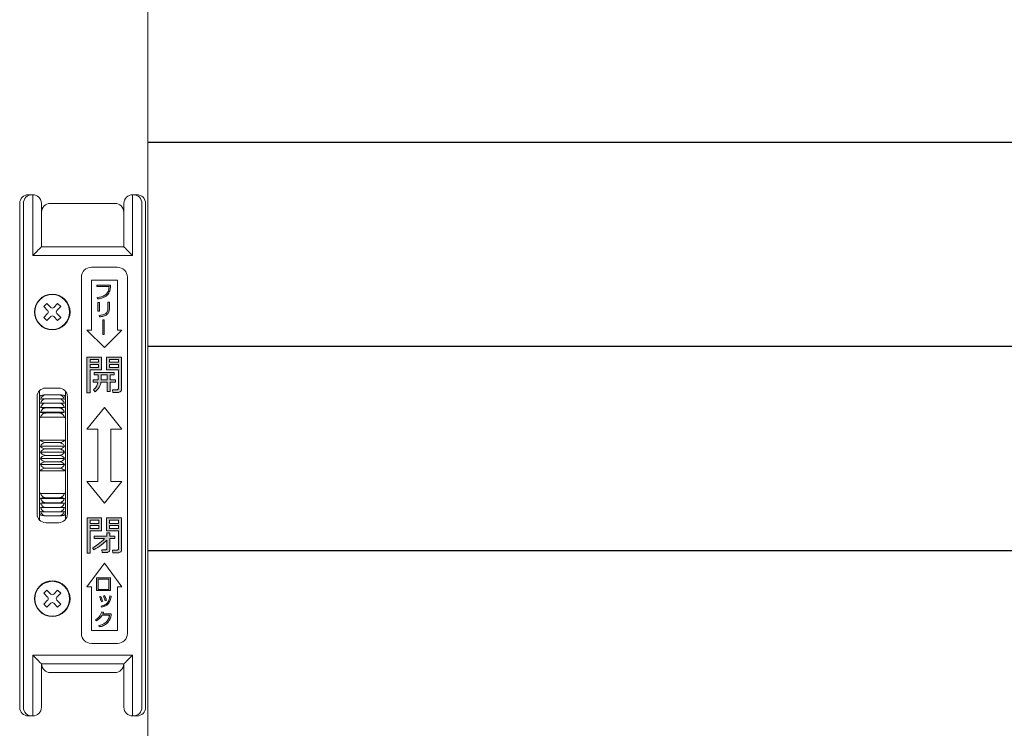
# Model space of a CAD drawing. Units: millimetres. Extents: x 0 to 1740, y 0 to 594.
# Drawn here: x 1459 to 1482, y 501 to 517 of the extents above; entities that cross this region are included whole.
import ezdxf

# ---------------------------------------------------------------- set-up
doc = ezdxf.new("R2010")
doc.units = ezdxf.units.MM
doc.header["$MEASUREMENT"] = 0
for name, color, linetype, lineweight in [('buhin', 152, 'Continuous', 13), ('louver', 122, 'Continuous', 25), ('sunpou', 201, 'Continuous', 13)]:
    doc.layers.add(name, color=color, linetype=linetype, lineweight=lineweight)

# ---------------------------------------------------------------- blocks, each defined once
blk = doc.blocks.new('A$C2CD32C98')
at = {"layer": 'buhin'}
h = blk.add_hatch(color=256, dxfattribs=at)
edge = h.paths.add_edge_path()
edge.add_spline(control_points=[(-1.105, 3.6), (-1.06, 3.608), (-0.97, 3.622), (-0.859, 3.699), (-0.814, 3.812), (-0.809, 3.883), (-0.806, 3.919)], knot_values=[0, 0, 0, 0, 0.280663, 0.559449, 0.779202, 1, 1, 1, 1], degree=3, periodic=0)
edge.add_line((-0.806, 3.919), (-1.121, 3.919))
edge.add_line((-1.121, 3.919), (-1.121, 3.889))
edge.add_line((-1.121, 3.889), (-0.84, 3.889))
edge.add_spline(control_points=[(-0.84, 3.889), (-0.845, 3.85), (-0.853, 3.771), (-0.952, 3.66), (-1.052, 3.642), (-1.114, 3.631)], knot_values=[0, 0, 0, 0, 0.281447, 0.559678, 1, 1, 1, 1], degree=3, periodic=0)
edge.add_line((-1.114, 3.631), (-1.105, 3.6))
h.paths.add_polyline_path([(-1.064, 3.521), (-1.098, 3.521), (-1.098, 3.319), (-1.064, 3.319)])
edge = h.paths.add_edge_path()
edge.add_spline(control_points=[(-1.06, 3.19), (-1.03, 3.193), (-0.97, 3.2), (-0.891, 3.234), (-0.84, 3.297), (-0.835, 3.344), (-0.833, 3.368)], knot_values=[0, 0, 0, 0, 0.281272, 0.56123, 0.780197, 1, 1, 1, 1], degree=3, periodic=0)
edge.add_line((-0.833, 3.368), (-0.833, 3.528))
edge.add_line((-0.833, 3.528), (-0.867, 3.528))
edge.add_line((-0.867, 3.528), (-0.867, 3.377))
edge.add_spline(control_points=[(-0.867, 3.377), (-0.869, 3.353), (-0.873, 3.316), (-0.901, 3.277), (-0.959, 3.233), (-1.019, 3.226), (-1.068, 3.221)], knot_values=[0, 0, 0, 0, 0.249504, 0.374954, 0.500499, 1, 1, 1, 1], degree=3, periodic=0)
edge.add_line((-1.068, 3.221), (-1.06, 3.19))
h.paths.add_polyline_path([(-0.953, 3.122), (-0.987, 3.122), (-0.987, 2.78), (-0.953, 2.78)])
h = blk.add_hatch(color=256, dxfattribs=at)
h.paths.add_polyline_path([(-1.014, 2.262), (-1.35, 2.262), (-1.35, 1.438), (-1.278, 1.438), (-1.278, 1.97), (-1.014, 1.97)])
h.paths.add_polyline_path([(-1.278, 2.147), (-1.278, 2.209), (-1.083, 2.209), (-1.083, 2.147)], flags=16)
h.paths.add_polyline_path([(-1.083, 2.094), (-1.083, 2.023), (-1.278, 2.023), (-1.278, 2.094)], flags=16)
edge = h.paths.add_edge_path()
edge.add_line((-0.555, 2.262), (-0.897, 2.262))
edge.add_line((-0.897, 2.262), (-0.897, 1.97))
edge.add_line((-0.897, 1.97), (-0.628, 1.97))
edge.add_line((-0.628, 1.97), (-0.628, 1.54))
edge.add_spline(control_points=[(-0.628, 1.54), (-0.628, 1.536), (-0.629, 1.529), (-0.634, 1.519), (-0.648, 1.51), (-0.66, 1.509), (-0.669, 1.509)], knot_values=[0, 0, 0, 0, 0.187486, 0.374002, 0.560635, 1, 1, 1, 1], degree=3, periodic=0)
edge.add_line((-0.669, 1.509), (-0.76, 1.509))
edge.add_line((-0.76, 1.509), (-0.752, 1.447))
edge.add_line((-0.752, 1.447), (-0.64, 1.447))
edge.add_spline(control_points=[(-0.64, 1.447), (-0.628, 1.448), (-0.605, 1.449), (-0.576, 1.466), (-0.558, 1.49), (-0.556, 1.508), (-0.555, 1.517)], knot_values=[0, 0, 0, 0, 0.280557, 0.560089, 0.779997, 1, 1, 1, 1], degree=3, periodic=0)
edge.add_line((-0.555, 1.517), (-0.555, 2.262))
h.paths.add_polyline_path([(-0.828, 2.147), (-0.828, 2.209), (-0.628, 2.209), (-0.628, 2.147)], flags=16)
h.paths.add_polyline_path([(-0.828, 2.094), (-0.628, 2.094), (-0.628, 2.023), (-0.828, 2.023)], flags=16)
edge = h.paths.add_edge_path()
edge.add_line((-0.722, 1.908), (-1.184, 1.908))
edge.add_line((-1.184, 1.908), (-1.184, 1.854))
edge.add_line((-1.184, 1.854), (-1.095, 1.854))
edge.add_line((-1.095, 1.854), (-1.095, 1.739))
edge.add_line((-1.095, 1.739), (-1.211, 1.739))
edge.add_line((-1.211, 1.739), (-1.211, 1.686))
edge.add_line((-1.211, 1.686), (-1.1, 1.686))
edge.add_spline(control_points=[(-1.1, 1.686), (-1.108, 1.646), (-1.123, 1.575), (-1.177, 1.528), (-1.201, 1.507)], knot_values=[0, 0, 0, 0, 0.559739, 1, 1, 1, 1], degree=3, periodic=0)
edge.add_line((-1.201, 1.507), (-1.163, 1.465))
edge.add_spline(control_points=[(-1.163, 1.465), (-1.125, 1.498), (-1.055, 1.557), (-1.037, 1.647), (-1.029, 1.686)], knot_values=[0, 0, 0, 0, 0.558465, 1, 1, 1, 1], degree=3, periodic=0)
edge.add_line((-1.029, 1.686), (-0.886, 1.686))
edge.add_line((-0.886, 1.686), (-0.886, 1.473))
edge.add_line((-0.886, 1.473), (-0.817, 1.473))
edge.add_line((-0.817, 1.473), (-0.817, 1.686))
edge.add_line((-0.817, 1.686), (-0.697, 1.686))
edge.add_line((-0.697, 1.686), (-0.697, 1.739))
edge.add_line((-0.697, 1.739), (-0.817, 1.739))
edge.add_line((-0.817, 1.739), (-0.817, 1.854))
edge.add_line((-0.817, 1.854), (-0.722, 1.854))
edge.add_line((-0.722, 1.854), (-0.722, 1.908))
edge = h.paths.add_edge_path(flags=17)
edge.add_line((-0.886, 1.854), (-1.025, 1.854))
edge.add_line((-1.025, 1.854), (-1.025, 1.77))
edge.add_spline(control_points=[(-1.025, 1.77), (-1.025, 1.765), (-1.025, 1.755), (-1.026, 1.745), (-1.026, 1.739)], knot_values=[0, 0, 0, 0, 0.440028, 1, 1, 1, 1], degree=3, periodic=0)
edge.add_line((-1.026, 1.739), (-0.886, 1.739))
edge.add_line((-0.886, 1.739), (-0.886, 1.854))
h = blk.add_hatch(color=256, dxfattribs=at)
h.paths.add_polyline_path([(-1.013, -1.438), (-1.348, -1.438), (-1.348, -2.253), (-1.278, -2.253), (-1.278, -1.739), (-1.013, -1.739)])
h.paths.add_polyline_path([(-1.08, -1.615), (-1.08, -1.686), (-1.278, -1.686), (-1.278, -1.615)], flags=16)
h.paths.add_polyline_path([(-1.278, -1.571), (-1.278, -1.491), (-1.08, -1.491), (-1.08, -1.571)], flags=16)
edge = h.paths.add_edge_path()
edge.add_line((-0.555, -1.438), (-0.899, -1.438))
edge.add_line((-0.899, -1.438), (-0.899, -1.739))
edge.add_line((-0.899, -1.739), (-0.625, -1.739))
edge.add_line((-0.625, -1.739), (-0.625, -2.151))
edge.add_spline(control_points=[(-0.625, -2.151), (-0.626, -2.156), (-0.627, -2.166), (-0.639, -2.176), (-0.65, -2.181), (-0.658, -2.182), (-0.662, -2.182)], knot_values=[0, 0, 0, 0, 0.278348, 0.558529, 0.77927, 1, 1, 1, 1], degree=3, periodic=0)
edge.add_line((-0.662, -2.182), (-0.763, -2.182))
edge.add_line((-0.763, -2.182), (-0.754, -2.244))
edge.add_line((-0.754, -2.244), (-0.631, -2.244))
edge.add_spline(control_points=[(-0.631, -2.244), (-0.62, -2.244), (-0.598, -2.242), (-0.571, -2.225), (-0.556, -2.2), (-0.555, -2.182), (-0.555, -2.174)], knot_values=[0, 0, 0, 0, 0.280376, 0.559695, 0.779593, 1, 1, 1, 1], degree=3, periodic=0)
edge.add_line((-0.555, -2.174), (-0.555, -1.438))
h.paths.add_polyline_path([(-0.832, -1.615), (-0.625, -1.615), (-0.625, -1.686), (-0.832, -1.686)], flags=16)
h.paths.add_polyline_path([(-0.832, -1.571), (-0.832, -1.491), (-0.625, -1.491), (-0.625, -1.571)], flags=16)
edge = h.paths.add_edge_path()
edge.add_line((-0.712, -1.863), (-0.823, -1.863))
edge.add_line((-0.823, -1.863), (-0.823, -1.784))
edge.add_line((-0.823, -1.784), (-0.893, -1.784))
edge.add_line((-0.893, -1.784), (-0.893, -1.863))
edge.add_line((-0.893, -1.863), (-1.182, -1.863))
edge.add_line((-1.182, -1.863), (-1.182, -1.916))
edge.add_line((-1.182, -1.916), (-0.944, -1.916))
edge.add_spline(control_points=[(-0.944, -1.916), (-0.992, -1.963), (-1.077, -2.045), (-1.179, -2.105), (-1.224, -2.131)], knot_values=[0, 0, 0, 0, 0.560049, 1, 1, 1, 1], degree=3, periodic=0)
edge.add_line((-1.224, -2.131), (-1.191, -2.173))
edge.add_spline(control_points=[(-1.191, -2.173), (-1.131, -2.138), (-1.023, -2.075), (-0.932, -1.989), (-0.893, -1.952)], knot_values=[0, 0, 0, 0, 0.559673, 1, 1, 1, 1], degree=3, periodic=0)
edge.add_line((-0.893, -1.952), (-0.893, -2.145))
edge.add_spline(control_points=[(-0.893, -2.145), (-0.893, -2.15), (-0.894, -2.159), (-0.907, -2.172), (-0.919, -2.173), (-0.927, -2.173)], knot_values=[0, 0, 0, 0, 0.280997, 0.559947, 1, 1, 1, 1], degree=3, periodic=0)
edge.add_line((-0.927, -2.173), (-1.012, -2.173))
edge.add_line((-1.012, -2.173), (-1.004, -2.235))
edge.add_line((-1.004, -2.235), (-0.896, -2.235))
edge.add_spline(control_points=[(-0.896, -2.235), (-0.886, -2.234), (-0.867, -2.232), (-0.843, -2.217), (-0.826, -2.198), (-0.824, -2.182), (-0.823, -2.174)], knot_values=[0, 0, 0, 0, 0.279992, 0.560455, 0.780263, 1, 1, 1, 1], degree=3, periodic=0)
edge.add_line((-0.823, -2.174), (-0.823, -1.916))
edge.add_line((-0.823, -1.916), (-0.712, -1.916))
edge.add_line((-0.712, -1.916), (-0.712, -1.863))
h = blk.add_hatch(color=256, dxfattribs=at)
h.paths.add_polyline_path([(-0.81, -2.822), (-1.129, -2.822), (-1.129, -3.114), (-0.81, -3.114)])
h.paths.add_polyline_path([(-1.095, -2.848), (-0.844, -2.848), (-0.844, -3.088), (-1.095, -3.088)], flags=16)
edge = h.paths.add_edge_path()
edge.add_spline(control_points=[(-0.989, -3.358), (-0.993, -3.347), (-1, -3.327), (-1.008, -3.307), (-1.012, -3.298)], knot_values=[0, 0, 0, 0, 0.560036, 1, 1, 1, 1], degree=3, periodic=0)
edge.add_spline(control_points=[(-1.012, -3.298), (-1.016, -3.288), (-1.024, -3.271), (-1.033, -3.254), (-1.037, -3.247)], knot_values=[0, 0, 0, 0, 0.560002, 1, 1, 1, 1], degree=3, periodic=0)
edge.add_line((-1.037, -3.247), (-1.063, -3.257))
edge.add_spline(control_points=[(-1.063, -3.257), (-1.054, -3.277), (-1.036, -3.313), (-1.024, -3.352), (-1.019, -3.369)], knot_values=[0, 0, 0, 0, 0.559999, 1, 1, 1, 1], degree=3, periodic=0)
edge.add_line((-1.019, -3.369), (-0.989, -3.358))
edge = h.paths.add_edge_path()
edge.add_spline(control_points=[(-0.922, -3.279), (-0.924, -3.275), (-0.928, -3.266), (-0.934, -3.253), (-0.94, -3.241), (-0.945, -3.232), (-0.947, -3.228)], knot_values=[0, 0, 0, 0, 0.250052, 0.500042, 0.750014, 1, 1, 1, 1], degree=3, periodic=0)
edge.add_line((-0.947, -3.228), (-0.973, -3.239))
edge.add_spline(control_points=[(-0.973, -3.239), (-0.963, -3.259), (-0.946, -3.295), (-0.934, -3.333), (-0.929, -3.35)], knot_values=[0, 0, 0, 0, 0.560032, 1, 1, 1, 1], degree=3, periodic=0)
edge.add_line((-0.929, -3.35), (-0.898, -3.34))
edge.add_spline(control_points=[(-0.898, -3.34), (-0.903, -3.328), (-0.911, -3.308), (-0.918, -3.288), (-0.922, -3.279)], knot_values=[0, 0, 0, 0, 0.559997, 1, 1, 1, 1], degree=3, periodic=0)
edge = h.paths.add_edge_path()
edge.add_spline(control_points=[(-0.848, -3.402), (-0.832, -3.373), (-0.805, -3.321), (-0.797, -3.264), (-0.794, -3.239)], knot_values=[0, 0, 0, 0, 0.558872, 1, 1, 1, 1], degree=3, periodic=0)
edge.add_line((-0.794, -3.239), (-0.825, -3.236))
edge.add_spline(control_points=[(-0.825, -3.236), (-0.826, -3.247), (-0.828, -3.266), (-0.832, -3.286), (-0.834, -3.294)], knot_values=[0, 0, 0, 0, 0.559949, 1, 1, 1, 1], degree=3, periodic=0)
edge.add_spline(control_points=[(-0.834, -3.294), (-0.84, -3.316), (-0.851, -3.356), (-0.875, -3.389), (-0.886, -3.403)], knot_values=[0, 0, 0, 0, 0.560151, 1, 1, 1, 1], degree=3, periodic=0)
edge.add_spline(control_points=[(-0.886, -3.403), (-0.908, -3.422), (-0.949, -3.457), (-1.001, -3.467), (-1.025, -3.471)], knot_values=[0, 0, 0, 0, 0.558492, 1, 1, 1, 1], degree=3, periodic=0)
edge.add_line((-1.025, -3.471), (-1.016, -3.494))
edge.add_spline(control_points=[(-1.016, -3.494), (-0.979, -3.486), (-0.913, -3.472), (-0.868, -3.423), (-0.848, -3.402)], knot_values=[0, 0, 0, 0, 0.560327, 1, 1, 1, 1], degree=3, periodic=0)
edge = h.paths.add_edge_path()
edge.add_line((-0.791, -3.65), (-0.984, -3.65))
edge.add_spline(control_points=[(-0.984, -3.65), (-0.981, -3.642), (-0.974, -3.629), (-0.97, -3.615), (-0.968, -3.609)], knot_values=[0, 0, 0, 0, 0.559995, 1, 1, 1, 1], degree=3, periodic=0)
edge.add_line((-0.968, -3.609), (-1.006, -3.604))
edge.add_spline(control_points=[(-1.006, -3.604), (-1.025, -3.645), (-1.059, -3.718), (-1.123, -3.766), (-1.152, -3.787)], knot_values=[0, 0, 0, 0, 0.559388, 1, 1, 1, 1], degree=3, periodic=0)
edge.add_line((-1.152, -3.787), (-1.132, -3.809))
edge.add_spline(control_points=[(-1.132, -3.809), (-1.103, -3.789), (-1.052, -3.754), (-1.016, -3.702), (-1, -3.68)], knot_values=[0, 0, 0, 0, 0.559665, 1, 1, 1, 1], degree=3, periodic=0)
edge.add_line((-1, -3.68), (-0.83, -3.68))
edge.add_spline(control_points=[(-0.83, -3.68), (-0.838, -3.714), (-0.854, -3.782), (-0.938, -3.881), (-1.026, -3.905), (-1.079, -3.919)], knot_values=[0, 0, 0, 0, 0.280778, 0.560519, 1, 1, 1, 1], degree=3, periodic=0)
edge.add_line((-1.079, -3.919), (-1.068, -3.95))
edge.add_spline(control_points=[(-1.068, -3.95), (-1.034, -3.941), (-0.967, -3.925), (-0.858, -3.859), (-0.824, -3.775), (-0.803, -3.723)], knot_values=[0, 0, 0, 0, 0.281524, 0.56213, 1, 1, 1, 1], degree=3, periodic=0)
edge.add_spline(control_points=[(-0.803, -3.723), (-0.8, -3.715), (-0.796, -3.7), (-0.793, -3.684), (-0.792, -3.677)], knot_values=[0, 0, 0, 0, 0.560254, 1, 1, 1, 1], degree=3, periodic=0)
edge.add_line((-0.792, -3.677), (-0.791, -3.65))
for p, q in [((-2.599, 6), (-2.699, 6)), ((-2.6, 6), (-2.6, 4.6)), ((-0.201, 6), (-0.301, 6)), ((-0.3, 4.6), (-0.3, 6)), ((-2.9, 5.8), (-2.9, -5.8)), ((-2.815, 5.8), (-2.815, -5.8)), ((-2.4, 4.8), (-2.4, 5.8)), ((-0.705, 5.8), (-2.195, 5.8)), ((-0.5, 5.8), (-0.5, 4.8)), ((-0.085, -5.8), (-0.085, 5.8)), ((0, 5.8), (0, -5.8)), ((-2.395, 5.6), (-2.395, 4.8)), ((-0.505, 4.8), (-0.505, 5.6)), ((-0.5, 4.8), (-2.4, 4.8)), ((-2.6, 4.6), (-0.3, 4.6)), ((-1.25, 4.33), (-0.65, 4.33)), ((-1.48, -4.1), (-1.48, 4.1)), ((-0.42, 4.1), (-0.42, -4.1)), ((-0.65, 4.03), (-1.25, 4.03)), ((-1.25, 4.03), (-1.25, 2.88)), ((-0.806, 3.919), (-1.121, 3.919)), ((-1.121, 3.919), (-1.121, 3.889)), ((-1.121, 3.889), (-0.84, 3.889)), ((-0.65, 2.88), (-0.65, 4.03)), ((-1.114, 3.631), (-1.105, 3.6)), ((-2.274, 3.494), (-2.344, 3.424)), ((-2.256, 3.335), (-2.344, 3.424)), ((-2.185, 3.406), (-2.274, 3.494)), ((-2.115, 3.406), (-2.026, 3.494)), ((-2.044, 3.335), (-1.956, 3.424)), ((-1.956, 3.424), (-2.026, 3.494)), ((-1.098, 3.521), (-1.098, 3.319)), ((-1.064, 3.521), (-1.098, 3.521)), ((-1.064, 3.319), (-1.064, 3.521)), ((-0.867, 3.528), (-0.867, 3.377)), ((-0.833, 3.528), (-0.867, 3.528)), ((-0.833, 3.368), (-0.833, 3.528)), ((-2.256, 3.265), (-2.344, 3.176)), ((-2.274, 3.106), (-2.344, 3.176)), ((-2.185, 3.194), (-2.274, 3.106)), ((-2.115, 3.194), (-2.026, 3.106)), ((-2.044, 3.265), (-1.956, 3.176)), ((-1.956, 3.176), (-2.026, 3.106)), ((-1.098, 3.319), (-1.064, 3.319)), ((-1.068, 3.221), (-1.06, 3.19)), ((-0.987, 3.122), (-0.987, 2.78)), ((-0.953, 3.122), (-0.987, 3.122)), ((-0.953, 2.78), (-0.953, 3.122)), ((-1.35, 2.88), (-0.95, 2.48)), ((-1.25, 2.88), (-1.35, 2.88)), ((-0.987, 2.78), (-0.953, 2.78)), ((-0.95, 2.48), (-0.55, 2.88)), ((-0.55, 2.88), (-0.65, 2.88)), ((-1.014, 2.262), (-1.35, 2.262)), ((-1.35, 2.262), (-1.35, 1.438)), ((-1.278, 2.147), (-1.278, 2.209)), ((-1.278, 2.209), (-1.083, 2.209)), ((-1.083, 2.147), (-1.278, 2.147)), ((-1.278, 2.023), (-1.278, 2.094)), ((-1.278, 2.094), (-1.083, 2.094)), ((-1.083, 2.209), (-1.083, 2.147)), ((-1.083, 2.094), (-1.083, 2.023)), ((-1.014, 1.97), (-1.014, 2.262)), ((-0.897, 2.262), (-0.897, 1.97)), ((-0.555, 2.262), (-0.897, 2.262)), ((-0.828, 2.147), (-0.828, 2.209)), ((-0.828, 2.209), (-0.628, 2.209)), ((-0.628, 2.147), (-0.828, 2.147)), ((-0.828, 2.023), (-0.828, 2.094)), ((-0.828, 2.094), (-0.628, 2.094)), ((-0.628, 2.209), (-0.628, 2.147)), ((-0.628, 2.094), (-0.628, 2.023)), ((-0.555, 1.517), (-0.555, 2.262)), ((-1.083, 2.023), (-1.278, 2.023)), ((-1.278, 1.97), (-1.014, 1.97)), ((-1.278, 1.438), (-1.278, 1.97)), ((-0.722, 1.908), (-1.184, 1.908)), ((-1.184, 1.908), (-1.184, 1.854)), ((-1.184, 1.854), (-1.095, 1.854)), ((-1.095, 1.854), (-1.095, 1.739)), ((-1.025, 1.77), (-1.025, 1.854)), ((-1.025, 1.854), (-0.886, 1.854)), ((-0.897, 1.97), (-0.628, 1.97)), ((-0.886, 1.854), (-0.886, 1.739)), ((-0.628, 2.023), (-0.828, 2.023)), ((-0.817, 1.739), (-0.817, 1.854)), ((-0.817, 1.854), (-0.722, 1.854)), ((-0.722, 1.854), (-0.722, 1.908)), ((-0.628, 1.97), (-0.628, 1.54)), ((-1.211, 1.739), (-1.211, 1.686)), ((-1.095, 1.739), (-1.211, 1.739)), ((-1.211, 1.686), (-1.1, 1.686)), ((-1.029, 1.686), (-0.886, 1.686)), ((-0.886, 1.739), (-1.026, 1.739)), ((-0.886, 1.686), (-0.886, 1.473)), ((-0.697, 1.739), (-0.817, 1.739)), ((-0.817, 1.686), (-0.697, 1.686)), ((-0.817, 1.473), (-0.817, 1.686)), ((-0.697, 1.686), (-0.697, 1.739)), ((-2.445, -1.488), (-2.445, 1.488)), ((-2.3, 1.55), (-2, 1.55)), ((-1.995, 1.393), (-2.295, 1.393)), ((-1.845, 1.476), (-1.845, -1.476)), ((-1.35, 1.438), (-1.278, 1.438)), ((-1.201, 1.507), (-1.163, 1.465)), ((-0.886, 1.473), (-0.817, 1.473)), ((-0.76, 1.509), (-0.752, 1.447)), ((-0.669, 1.509), (-0.76, 1.509)), ((-0.752, 1.447), (-0.64, 1.447)), ((-2.5, -1.35), (-2.5, 1.35)), ((-1.995, 1.302), (-2.295, 1.302)), ((-1.995, 1.202), (-2.295, 1.202)), ((-1.8, 1.35), (-1.8, -1.35)), ((-1.868, 1.101), (-2.422, 1.101)), ((-1.868, 0.992), (-2.422, 0.992)), ((-1.995, 1.093), (-2.295, 1.093)), ((-1.995, 0.975), (-2.295, 0.975)), ((-0.95, 1.1), (-1.35, 0.6)), ((-0.55, 0.6), (-0.95, 1.1)), ((-2.422, 0.876), (-1.868, 0.876)), ((-1.35, 0.6), (-1.1, 0.6)), ((-1.1, 0.6), (-1.1, -0.6)), ((-0.8, -0.6), (-0.8, 0.6)), ((-0.8, 0.6), (-0.55, 0.6)), ((-1.868, 0.353), (-2.422, 0.353)), ((-1.995, 0.295), (-2.295, 0.295)), ((-1.868, 0.213), (-2.422, 0.213)), ((-1.868, 0.071), (-2.422, 0.071)), ((-1.995, 0.148), (-2.295, 0.148)), ((-1.995, 0), (-2.295, 0)), ((-1.868, -0.071), (-2.422, -0.071)), ((-1.868, -0.213), (-2.422, -0.213)), ((-1.995, -0.148), (-2.295, -0.148)), ((-1.868, -0.353), (-2.422, -0.353)), ((-1.995, -0.295), (-2.295, -0.295)), ((-1.35, -0.6), (-0.95, -1.1)), ((-1.1, -0.6), (-1.35, -0.6)), ((-0.95, -1.1), (-0.55, -0.6)), ((-0.55, -0.6), (-0.8, -0.6)), ((-1.868, -0.876), (-2.422, -0.876)), ((-1.868, -0.992), (-2.422, -0.992)), ((-1.868, -1.101), (-2.422, -1.101)), ((-1.995, -0.975), (-2.295, -0.975)), ((-1.995, -1.093), (-2.295, -1.093)), ((-1.995, -1.202), (-2.295, -1.202)), ((-1.995, -1.302), (-2.295, -1.302)), ((-2, -1.55), (-2.3, -1.55)), ((-1.995, -1.393), (-2.295, -1.393)), ((-1.348, -1.438), (-1.348, -2.253)), ((-1.013, -1.438), (-1.348, -1.438)), ((-1.278, -1.571), (-1.278, -1.491)), ((-1.278, -1.491), (-1.08, -1.491)), ((-1.08, -1.571), (-1.278, -1.571)), ((-1.08, -1.491), (-1.08, -1.571)), ((-1.013, -1.739), (-1.013, -1.438)), ((-0.899, -1.438), (-0.899, -1.739)), ((-0.555, -1.438), (-0.899, -1.438)), ((-0.832, -1.571), (-0.832, -1.491)), ((-0.832, -1.491), (-0.625, -1.491)), ((-0.625, -1.571), (-0.832, -1.571)), ((-0.625, -1.491), (-0.625, -1.571)), ((-0.555, -2.174), (-0.555, -1.438)), ((-1.278, -1.686), (-1.278, -1.615)), ((-1.278, -1.615), (-1.08, -1.615)), ((-1.08, -1.686), (-1.278, -1.686)), ((-1.278, -1.739), (-1.013, -1.739)), ((-1.278, -2.253), (-1.278, -1.739)), ((-1.08, -1.615), (-1.08, -1.686)), ((-0.899, -1.739), (-0.625, -1.739)), ((-0.893, -1.784), (-0.893, -1.863)), ((-0.823, -1.784), (-0.893, -1.784)), ((-0.832, -1.686), (-0.832, -1.615)), ((-0.832, -1.615), (-0.625, -1.615)), ((-0.625, -1.686), (-0.832, -1.686)), ((-0.823, -1.863), (-0.823, -1.784)), ((-0.625, -1.615), (-0.625, -1.686)), ((-0.625, -1.739), (-0.625, -2.151)), ((-0.893, -1.863), (-1.182, -1.863)), ((-1.182, -1.863), (-1.182, -1.916)), ((-1.182, -1.916), (-0.944, -1.916)), ((-0.893, -1.952), (-0.893, -2.145)), ((-0.712, -1.863), (-0.823, -1.863)), ((-0.823, -2.174), (-0.823, -1.916)), ((-0.823, -1.916), (-0.712, -1.916)), ((-0.712, -1.916), (-0.712, -1.863)), ((-1.348, -2.253), (-1.278, -2.253)), ((-1.224, -2.131), (-1.191, -2.173)), ((-1.012, -2.173), (-1.004, -2.235)), ((-0.927, -2.173), (-1.012, -2.173)), ((-1.004, -2.235), (-0.896, -2.235)), ((-0.763, -2.182), (-0.754, -2.244)), ((-0.662, -2.182), (-0.763, -2.182)), ((-0.754, -2.244), (-0.631, -2.244)), ((-0.95, -2.48), (-1.35, -3.03)), ((-0.55, -3.03), (-0.95, -2.48)), ((-0.81, -2.822), (-1.129, -2.822)), ((-1.129, -2.822), (-1.129, -3.114)), ((-1.095, -2.848), (-0.844, -2.848)), ((-1.095, -3.088), (-1.095, -2.848)), ((-0.844, -2.848), (-0.844, -3.088)), ((-0.81, -3.114), (-0.81, -2.822)), ((-2.274, -3.106), (-2.344, -3.176)), ((-2.185, -3.194), (-2.274, -3.106)), ((-2.115, -3.194), (-2.026, -3.106)), ((-1.956, -3.176), (-2.026, -3.106)), ((-1.35, -3.03), (-1.25, -3.03)), ((-1.25, -3.03), (-1.25, -4.03)), ((-1.129, -3.114), (-0.81, -3.114)), ((-0.844, -3.088), (-1.095, -3.088)), ((-0.65, -4.03), (-0.65, -3.03)), ((-0.65, -3.03), (-0.55, -3.03)), ((-2.256, -3.265), (-2.344, -3.176)), ((-2.256, -3.335), (-2.344, -3.424)), ((-2.044, -3.265), (-1.956, -3.176)), ((-2.044, -3.335), (-1.956, -3.424)), ((-1.037, -3.247), (-1.063, -3.257)), ((-1.019, -3.369), (-0.989, -3.358)), ((-0.947, -3.228), (-0.973, -3.239)), ((-0.929, -3.35), (-0.898, -3.34)), ((-0.794, -3.239), (-0.825, -3.236)), ((-2.274, -3.494), (-2.344, -3.424)), ((-2.185, -3.406), (-2.274, -3.494)), ((-2.115, -3.406), (-2.026, -3.494)), ((-1.956, -3.424), (-2.026, -3.494)), ((-1.025, -3.471), (-1.016, -3.494)), ((-0.968, -3.609), (-1.006, -3.604)), ((-1.152, -3.787), (-1.132, -3.809)), ((-1, -3.68), (-0.83, -3.68)), ((-0.791, -3.65), (-0.984, -3.65)), ((-0.792, -3.677), (-0.791, -3.65)), ((-1.25, -4.03), (-0.65, -4.03)), ((-1.079, -3.919), (-1.068, -3.95)), ((-0.65, -4.33), (-1.25, -4.33)), ((-2.6, -4.6), (-2.6, -6)), ((-0.3, -4.6), (-2.6, -4.6)), ((-0.3, -6), (-0.3, -4.6)), ((-2.4, -5.8), (-2.4, -4.8)), ((-2.4, -4.8), (-0.5, -4.8)), ((-0.5, -4.8), (-0.5, -5.8)), ((-2.195, -5), (-0.705, -5)), ((-2.699, -6), (-2.616, -6)), ((-0.3, -6), (-0.201, -6))]:
    blk.add_line(p, q, dxfattribs=at)
for points in [[(-2.4, 4.8), (-2.403, 4.797), (-2.412, 4.788), (-2.427, 4.773), (-2.447, 4.753), (-2.471, 4.729), (-2.5, 4.7), (-2.532, 4.668), (-2.565, 4.635), (-2.6, 4.6)], [(-0.3, 4.6), (-0.339, 4.639), (-0.377, 4.677), (-0.411, 4.711), (-0.441, 4.741), (-0.466, 4.766), (-0.485, 4.785), (-0.496, 4.796), (-0.5, 4.8)], [(-2.4, -4.8), (-2.404, -4.796), (-2.415, -4.785), (-2.434, -4.766), (-2.459, -4.741), (-2.489, -4.711), (-2.523, -4.677), (-2.561, -4.639), (-2.6, -4.6)], [(-0.3, -4.6), (-0.339, -4.639), (-0.377, -4.677), (-0.411, -4.711), (-0.441, -4.741), (-0.466, -4.766), (-0.485, -4.785), (-0.496, -4.796), (-0.5, -4.8)]]:
    blk.add_lwpolyline(points, dxfattribs=at)
for centre, radius in [((-2.15, 3.3), 0.41), ((-2.15, 3.3), 0.4), ((-2.15, -3.3), 0.41), ((-2.15, -3.3), 0.4)]:
    blk.add_circle(centre, radius, dxfattribs=at)
for centre, radius, start, end in [((-2.616, 5.8), 0.2, 90.0995, 180.0972), ((-2.6, 5.8), 0.2, 0, 90), ((-0.3, 5.8), 0.2, 90, 180), ((-0.284, 5.8), 0.2, 359.9003, 89.9013), ((-2.195, 5.6), 0.2, 90, 180), ((-0.705, 5.6), 0.2, 0, 90), ((-1.25, 4.1), 0.23, 90, 180), ((-0.65, 4.1), 0.23, 0, 90), ((-2.15, 3.441), 0.05, 225, 315), ((-2.291, 3.3), 0.05, 315, 45), ((-2.15, 3.159), 0.05, 45, 135), ((-2.009, 3.3), 0.05, 135, 225), ((-2.3, 1.35), 0.2, 90, 180), ((-2, 1.35), 0.2, 0, 90), ((-2.3, -1.35), 0.2, 180, 270), ((-2, -1.35), 0.2, 270, 0), ((-2.291, -3.3), 0.05, 315, 45), ((-2.15, -3.159), 0.05, 225, 315), ((-2.15, -3.441), 0.05, 45, 135), ((-2.009, -3.3), 0.05, 135, 225), ((-1.25, -4.1), 0.23, 180, 270), ((-0.65, -4.1), 0.23, 270, 0), ((-2.195, -4.8), 0.2, 180, 270), ((-0.705, -4.8), 0.2, 270, 0), ((-2.616, -5.8), 0.2, 179.9028, 274.4892), ((-2.6, -5.8), 0.2, 270, 0), ((-0.3, -5.8), 0.2, 180, 270), ((-0.284, -5.8), 0.2, 270.0987, 0.0997)]:
    blk.add_arc(centre, radius, start, end, dxfattribs=at)
at = {"layer": 'buhin', "extrusion": (0, 0, -1)}
for centre, major_axis, start_param, end_param in [((-2.699, 5.8), (0.201, 0), 3.141593, 4.712389), ((-0.201, 5.8), (-0.201, 0), 1.570796, 3.141593), ((-2.699, -5.8), (-0.201, 0), 4.712389, 6.283185), ((-0.201, -5.8), (-0.201, 0), 3.141593, 4.712389)]:
    blk.add_ellipse(centre, major_axis=major_axis, ratio=0.996546, start_param=start_param, end_param=end_param, dxfattribs=at)
at = {"layer": 'buhin'}
for points, knots in [([(-0.84, 3.889), (-0.845, 3.85), (-0.853, 3.771), (-0.952, 3.66), (-1.052, 3.642), (-1.114, 3.631)], [0, 0, 0, 0, 0.281447, 0.559678, 1, 1, 1, 1]), ([(-1.105, 3.6), (-1.06, 3.608), (-0.97, 3.622), (-0.859, 3.699), (-0.814, 3.812), (-0.809, 3.883), (-0.806, 3.919)], [0, 0, 0, 0, 0.280663, 0.559449, 0.779202, 1, 1, 1, 1]), ([(-0.867, 3.377), (-0.869, 3.353), (-0.873, 3.316), (-0.901, 3.277), (-0.959, 3.233), (-1.019, 3.226), (-1.068, 3.221)], [0, 0, 0, 0, 0.249504, 0.374954, 0.500499, 1, 1, 1, 1]), ([(-1.06, 3.19), (-1.03, 3.193), (-0.97, 3.2), (-0.891, 3.234), (-0.84, 3.297), (-0.835, 3.344), (-0.833, 3.368)], [0, 0, 0, 0, 0.281272, 0.56123, 0.780197, 1, 1, 1, 1]), ([(-1.1, 1.686), (-1.108, 1.646), (-1.123, 1.575), (-1.177, 1.528), (-1.201, 1.507)], [0, 0, 0, 0, 0.559739, 1, 1, 1, 1]), ([(-1.163, 1.465), (-1.125, 1.498), (-1.055, 1.557), (-1.037, 1.647), (-1.029, 1.686)], [0, 0, 0, 0, 0.558465, 1, 1, 1, 1]), ([(-1.026, 1.739), (-1.026, 1.745), (-1.025, 1.755), (-1.025, 1.765), (-1.025, 1.77)], [0, 0, 0, 0, 0.559972, 1, 1, 1, 1]), ([(-2.445, 1.297), (-2.445, 1.3), (-2.445, 1.316), (-2.439, 1.343), (-2.427, 1.366), (-2.422, 1.375)], [0, 0, 0, 0, 0.111166, 0.631495, 1, 1, 1, 1]), ([(-2.422, 1.375), (-2.41, 1.379), (-2.391, 1.385), (-2.346, 1.391), (-2.314, 1.392), (-2.297, 1.393), (-2.295, 1.393)], [0, 0, 0, 0, 0.4462608, 0.701005, 0.9574727, 1, 1, 1, 1]), ([(-2.295, 1.393), (-2.308, 1.391), (-2.335, 1.388), (-2.374, 1.364), (-2.403, 1.331), (-2.417, 1.304), (-2.422, 1.293)], [0, 0, 0, 0, 0.232026, 0.46318, 0.783533, 1, 1, 1, 1]), ([(-1.995, 1.393), (-1.982, 1.392), (-1.955, 1.392), (-1.916, 1.388), (-1.887, 1.382), (-1.873, 1.377), (-1.868, 1.375)], [0, 0, 0, 0, 0.232028, 0.463178, 0.783532, 1, 1, 1, 1]), ([(-1.868, 1.293), (-1.88, 1.316), (-1.899, 1.351), (-1.944, 1.383), (-1.976, 1.392), (-1.993, 1.393), (-1.995, 1.393)], [0, 0, 0, 0, 0.446253, 0.70097, 0.957473, 1, 1, 1, 1]), ([(-1.868, 1.375), (-1.861, 1.36), (-1.848, 1.335), (-1.846, 1.309), (-1.845, 1.297)], [0, 0, 0, 0, 0.567983, 1, 1, 1, 1]), ([(-0.628, 1.54), (-0.628, 1.536), (-0.629, 1.529), (-0.634, 1.519), (-0.648, 1.51), (-0.66, 1.509), (-0.669, 1.509)], [0, 0, 0, 0, 0.187486, 0.374002, 0.560635, 1, 1, 1, 1]), ([(-0.64, 1.447), (-0.628, 1.448), (-0.605, 1.449), (-0.576, 1.466), (-0.558, 1.49), (-0.556, 1.508), (-0.555, 1.517)], [0, 0, 0, 0, 0.280557, 0.560089, 0.779997, 1, 1, 1, 1]), ([(-2.422, 1.293), (-2.41, 1.295), (-2.391, 1.298), (-2.346, 1.301), (-2.314, 1.302), (-2.297, 1.302), (-2.295, 1.302)], [0, 0, 0, 0, 0.446261, 0.701006, 0.957473, 1, 1, 1, 1]), ([(-2.295, 1.302), (-2.308, 1.301), (-2.335, 1.298), (-2.374, 1.274), (-2.403, 1.24), (-2.417, 1.213), (-2.422, 1.202)], [0, 0, 0, 0, 0.23203, 0.463178, 0.783535, 1, 1, 1, 1]), ([(-2.422, 1.101), (-2.41, 1.124), (-2.391, 1.16), (-2.346, 1.193), (-2.314, 1.202), (-2.297, 1.202), (-2.295, 1.202)], [0, 0, 0, 0, 0.446264, 0.70101, 0.957473, 1, 1, 1, 1]), ([(-2.422, 1.202), (-2.41, 1.202), (-2.391, 1.202), (-2.346, 1.202), (-2.314, 1.202), (-2.297, 1.202), (-2.295, 1.202)], [0, 0, 0, 0, 0.446262, 0.701006, 0.957473, 1, 1, 1, 1]), ([(-1.995, 1.302), (-1.982, 1.302), (-1.955, 1.302), (-1.916, 1.3), (-1.887, 1.297), (-1.873, 1.294), (-1.868, 1.293)], [0, 0, 0, 0, 0.232027, 0.463178, 0.78353, 1, 1, 1, 1]), ([(-1.868, 1.202), (-1.88, 1.224), (-1.899, 1.26), (-1.944, 1.293), (-1.976, 1.302), (-1.993, 1.302), (-1.995, 1.302)], [0, 0, 0, 0, 0.446253, 0.700972, 0.957473, 1, 1, 1, 1]), ([(-1.995, 1.202), (-1.982, 1.202), (-1.955, 1.202), (-1.916, 1.202), (-1.887, 1.202), (-1.873, 1.202), (-1.868, 1.202)], [0, 0, 0, 0, 0.232028, 0.463178, 0.783531, 1, 1, 1, 1]), ([(-1.995, 1.202), (-1.982, 1.201), (-1.955, 1.198), (-1.916, 1.173), (-1.887, 1.14), (-1.873, 1.112), (-1.868, 1.101)], [0, 0, 0, 0, 0.232029, 0.463182, 0.783532, 1, 1, 1, 1]), ([(-2.295, 1.093), (-2.308, 1.093), (-2.335, 1.093), (-2.374, 1.095), (-2.403, 1.098), (-2.417, 1.1), (-2.422, 1.101)], [0, 0, 0, 0, 0.232027, 0.463177, 0.783531, 1, 1, 1, 1]), ([(-2.422, 0.992), (-2.41, 1.015), (-2.391, 1.051), (-2.346, 1.083), (-2.314, 1.092), (-2.297, 1.093), (-2.295, 1.093)], [0, 0, 0, 0, 0.446268, 0.701003, 0.957473, 1, 1, 1, 1]), ([(-2.295, 0.975), (-2.308, 0.975), (-2.335, 0.976), (-2.374, 0.98), (-2.403, 0.986), (-2.417, 0.99), (-2.422, 0.992)], [0, 0, 0, 0, 0.232027, 0.463177, 0.783531, 1, 1, 1, 1]), ([(-2.422, 0.876), (-2.41, 0.898), (-2.391, 0.933), (-2.346, 0.966), (-2.314, 0.975), (-2.297, 0.975), (-2.295, 0.975)], [0, 0, 0, 0, 0.4462632, 0.7010048, 0.9574725, 1, 1, 1, 1]), ([(-1.868, 1.101), (-1.88, 1.099), (-1.899, 1.096), (-1.944, 1.094), (-1.976, 1.093), (-1.993, 1.093), (-1.995, 1.093)], [0, 0, 0, 0, 0.446259, 0.700974, 0.957473, 1, 1, 1, 1]), ([(-1.995, 1.093), (-1.982, 1.091), (-1.955, 1.088), (-1.916, 1.064), (-1.887, 1.031), (-1.873, 1.003), (-1.868, 0.992)], [0, 0, 0, 0, 0.232028, 0.463182, 0.783534, 1, 1, 1, 1]), ([(-1.868, 0.992), (-1.88, 0.988), (-1.899, 0.982), (-1.944, 0.977), (-1.976, 0.975), (-1.993, 0.975), (-1.995, 0.975)], [0, 0, 0, 0, 0.4462583, 0.700974, 0.957473, 1, 1, 1, 1]), ([(-1.995, 0.975), (-1.982, 0.974), (-1.955, 0.971), (-1.916, 0.947), (-1.887, 0.914), (-1.873, 0.887), (-1.868, 0.876)], [0, 0, 0, 0, 0.232027, 0.463185, 0.78353, 1, 1, 1, 1]), ([(-2.422, 0.876), (-2.428, 0.873), (-2.441, 0.867), (-2.444, 0.855), (-2.445, 0.848)], [0, 0, 0, 0, 0.456262, 1, 1, 1, 1]), ([(-1.845, 0.848), (-1.845, 0.85), (-1.845, 0.858), (-1.851, 0.869), (-1.863, 0.874), (-1.868, 0.876)], [0, 0, 0, 0, 0.111146, 0.631486, 1, 1, 1, 1]), ([(-2.445, 0.318), (-2.445, 0.319), (-2.445, 0.324), (-2.439, 0.336), (-2.427, 0.348), (-2.422, 0.353)], [0, 0, 0, 0, 0.111155, 0.631492, 1, 1, 1, 1]), ([(-2.422, 0.353), (-2.41, 0.34), (-2.391, 0.319), (-2.346, 0.301), (-2.314, 0.295), (-2.297, 0.295), (-2.295, 0.295)], [0, 0, 0, 0, 0.44624, 0.700968, 0.957473, 1, 1, 1, 1]), ([(-2.295, 0.295), (-2.308, 0.294), (-2.335, 0.292), (-2.374, 0.272), (-2.403, 0.244), (-2.417, 0.222), (-2.422, 0.213)], [0, 0, 0, 0, 0.232027, 0.463182, 0.783529, 1, 1, 1, 1]), ([(-1.995, 0.295), (-1.982, 0.296), (-1.955, 0.298), (-1.916, 0.312), (-1.887, 0.331), (-1.873, 0.346), (-1.868, 0.353)], [0, 0, 0, 0, 0.232028, 0.46318, 0.783534, 1, 1, 1, 1]), ([(-1.868, 0.213), (-1.88, 0.231), (-1.899, 0.261), (-1.944, 0.287), (-1.976, 0.295), (-1.993, 0.295), (-1.995, 0.295)], [0, 0, 0, 0, 0.446247, 0.700971, 0.957438, 1, 1, 1, 1]), ([(-1.868, 0.353), (-1.861, 0.345), (-1.848, 0.331), (-1.846, 0.322), (-1.845, 0.318)], [0, 0, 0, 0, 0.5688905, 1, 1, 1, 1]), ([(-2.422, 0.213), (-2.41, 0.198), (-2.391, 0.175), (-2.346, 0.154), (-2.314, 0.148), (-2.297, 0.148), (-2.295, 0.148)], [0, 0, 0, 0, 0.446243, 0.700969, 0.957437, 1, 1, 1, 1]), ([(-2.295, 0.148), (-2.308, 0.147), (-2.335, 0.145), (-2.374, 0.126), (-2.403, 0.101), (-2.417, 0.08), (-2.422, 0.071)], [0, 0, 0, 0, 0.232027, 0.463178, 0.783537, 1, 1, 1, 1]), ([(-2.422, 0.071), (-2.41, 0.055), (-2.391, 0.03), (-2.346, 0.007), (-2.314, 0), (-2.297, 0), (-2.295, 0)], [0, 0, 0, 0, 0.446209, 0.700935, 0.957438, 1, 1, 1, 1]), ([(-2.422, -0.071), (-2.41, -0.055), (-2.391, -0.03), (-2.346, -0.007), (-2.314, 0), (-2.297, 0), (-2.295, 0)], [0, 0, 0, 0, 0.446208, 0.700935, 0.957438, 1, 1, 1, 1]), ([(-1.995, 0.148), (-1.982, 0.149), (-1.955, 0.151), (-1.916, 0.166), (-1.887, 0.188), (-1.873, 0.206), (-1.868, 0.213)], [0, 0, 0, 0, 0.2320273, 0.463179, 0.7835328, 1, 1, 1, 1]), ([(-1.868, 0.071), (-1.88, 0.089), (-1.899, 0.116), (-1.944, 0.141), (-1.976, 0.148), (-1.993, 0.148), (-1.995, 0.148)], [0, 0, 0, 0, 0.4462147, 0.7009331, 0.9574383, 1, 1, 1, 1]), ([(-1.995, 0), (-1.982, 0.001), (-1.955, 0.003), (-1.916, 0.02), (-1.887, 0.044), (-1.873, 0.063), (-1.868, 0.071)], [0, 0, 0, 0, 0.232025, 0.463179, 0.783525, 1, 1, 1, 1]), ([(-1.995, 0), (-1.982, -0.001), (-1.955, -0.003), (-1.916, -0.02), (-1.887, -0.044), (-1.873, -0.063), (-1.868, -0.071)], [0, 0, 0, 0, 0.2320265, 0.4631805, 0.7835254, 1, 1, 1, 1]), ([(-2.295, -0.148), (-2.308, -0.147), (-2.335, -0.145), (-2.374, -0.126), (-2.403, -0.101), (-2.417, -0.08), (-2.422, -0.071)], [0, 0, 0, 0, 0.232027, 0.463178, 0.783537, 1, 1, 1, 1]), ([(-2.422, -0.213), (-2.41, -0.198), (-2.391, -0.175), (-2.346, -0.154), (-2.314, -0.148), (-2.297, -0.148), (-2.295, -0.148)], [0, 0, 0, 0, 0.446243, 0.700969, 0.957437, 1, 1, 1, 1]), ([(-2.295, -0.295), (-2.308, -0.294), (-2.335, -0.292), (-2.374, -0.272), (-2.403, -0.244), (-2.417, -0.222), (-2.422, -0.213)], [0, 0, 0, 0, 0.232027, 0.463182, 0.783529, 1, 1, 1, 1]), ([(-1.868, -0.071), (-1.88, -0.089), (-1.899, -0.116), (-1.944, -0.141), (-1.976, -0.148), (-1.993, -0.148), (-1.995, -0.148)], [0, 0, 0, 0, 0.4462147, 0.7009331, 0.9574383, 1, 1, 1, 1]), ([(-1.995, -0.148), (-1.982, -0.149), (-1.955, -0.151), (-1.916, -0.166), (-1.887, -0.188), (-1.873, -0.206), (-1.868, -0.213)], [0, 0, 0, 0, 0.2320273, 0.463179, 0.7835328, 1, 1, 1, 1]), ([(-1.868, -0.213), (-1.88, -0.231), (-1.899, -0.261), (-1.944, -0.287), (-1.976, -0.295), (-1.993, -0.295), (-1.995, -0.295)], [0, 0, 0, 0, 0.446247, 0.700971, 0.957438, 1, 1, 1, 1]), ([(-2.445, -0.318), (-2.445, -0.319), (-2.445, -0.324), (-2.439, -0.336), (-2.427, -0.348), (-2.422, -0.353)], [0, 0, 0, 0, 0.111144, 0.631493, 1, 1, 1, 1]), ([(-2.422, -0.353), (-2.41, -0.34), (-2.391, -0.319), (-2.346, -0.301), (-2.314, -0.295), (-2.297, -0.295), (-2.295, -0.295)], [0, 0, 0, 0, 0.44624, 0.700968, 0.957473, 1, 1, 1, 1]), ([(-1.995, -0.295), (-1.982, -0.296), (-1.955, -0.298), (-1.916, -0.312), (-1.887, -0.331), (-1.873, -0.346), (-1.868, -0.353)], [0, 0, 0, 0, 0.232028, 0.46318, 0.783534, 1, 1, 1, 1]), ([(-1.868, -0.353), (-1.861, -0.345), (-1.848, -0.331), (-1.846, -0.322), (-1.845, -0.318)], [0, 0, 0, 0, 0.5688905, 1, 1, 1, 1]), ([(-2.422, -0.876), (-2.428, -0.873), (-2.441, -0.867), (-2.444, -0.855), (-2.445, -0.848)], [0, 0, 0, 0, 0.456256, 1, 1, 1, 1]), ([(-2.422, -0.876), (-2.41, -0.898), (-2.391, -0.933), (-2.346, -0.966), (-2.314, -0.975), (-2.297, -0.975), (-2.295, -0.975)], [0, 0, 0, 0, 0.4462632, 0.7010048, 0.9574725, 1, 1, 1, 1]), ([(-1.995, -0.975), (-1.982, -0.974), (-1.955, -0.971), (-1.916, -0.947), (-1.887, -0.914), (-1.873, -0.887), (-1.868, -0.876)], [0, 0, 0, 0, 0.232027, 0.463185, 0.78353, 1, 1, 1, 1]), ([(-1.845, -0.848), (-1.845, -0.85), (-1.845, -0.858), (-1.851, -0.869), (-1.863, -0.874), (-1.868, -0.876)], [0, 0, 0, 0, 0.11116, 0.631492, 1, 1, 1, 1]), ([(-2.295, -0.975), (-2.308, -0.975), (-2.335, -0.976), (-2.374, -0.98), (-2.403, -0.986), (-2.417, -0.99), (-2.422, -0.992)], [0, 0, 0, 0, 0.232027, 0.463177, 0.783531, 1, 1, 1, 1]), ([(-2.422, -0.992), (-2.41, -1.015), (-2.391, -1.051), (-2.346, -1.083), (-2.314, -1.092), (-2.297, -1.093), (-2.295, -1.093)], [0, 0, 0, 0, 0.446255, 0.701002, 0.957472, 1, 1, 1, 1]), ([(-2.295, -1.093), (-2.308, -1.093), (-2.335, -1.093), (-2.374, -1.095), (-2.403, -1.098), (-2.417, -1.1), (-2.422, -1.101)], [0, 0, 0, 0, 0.232027, 0.463177, 0.783531, 1, 1, 1, 1]), ([(-2.422, -1.101), (-2.41, -1.124), (-2.391, -1.16), (-2.346, -1.193), (-2.314, -1.202), (-2.297, -1.202), (-2.295, -1.202)], [0, 0, 0, 0, 0.446266, 0.701003, 0.957473, 1, 1, 1, 1]), ([(-1.868, -0.992), (-1.88, -0.988), (-1.899, -0.982), (-1.944, -0.977), (-1.976, -0.975), (-1.993, -0.975), (-1.995, -0.975)], [0, 0, 0, 0, 0.4462605, 0.7009743, 0.9574731, 1, 1, 1, 1]), ([(-1.995, -1.093), (-1.982, -1.091), (-1.955, -1.088), (-1.916, -1.064), (-1.887, -1.031), (-1.873, -1.003), (-1.868, -0.992)], [0, 0, 0, 0, 0.232028, 0.463182, 0.783534, 1, 1, 1, 1]), ([(-1.868, -1.101), (-1.88, -1.099), (-1.899, -1.096), (-1.944, -1.094), (-1.976, -1.093), (-1.993, -1.093), (-1.995, -1.093)], [0, 0, 0, 0, 0.446259, 0.700974, 0.957473, 1, 1, 1, 1]), ([(-1.995, -1.202), (-1.982, -1.201), (-1.955, -1.198), (-1.916, -1.173), (-1.887, -1.14), (-1.873, -1.112), (-1.868, -1.101)], [0, 0, 0, 0, 0.232029, 0.463182, 0.783532, 1, 1, 1, 1]), ([(-2.422, -1.375), (-2.428, -1.363), (-2.441, -1.338), (-2.444, -1.312), (-2.445, -1.297)], [0, 0, 0, 0, 0.456252, 1, 1, 1, 1]), ([(-2.422, -1.202), (-2.41, -1.202), (-2.391, -1.202), (-2.346, -1.202), (-2.314, -1.202), (-2.297, -1.202), (-2.295, -1.202)], [0, 0, 0, 0, 0.446262, 0.701006, 0.957473, 1, 1, 1, 1]), ([(-2.295, -1.302), (-2.308, -1.301), (-2.335, -1.298), (-2.374, -1.274), (-2.403, -1.24), (-2.417, -1.213), (-2.422, -1.202)], [0, 0, 0, 0, 0.23203, 0.463178, 0.783535, 1, 1, 1, 1]), ([(-2.295, -1.393), (-2.308, -1.391), (-2.335, -1.388), (-2.374, -1.364), (-2.403, -1.331), (-2.417, -1.304), (-2.422, -1.293)], [0, 0, 0, 0, 0.232031, 0.463177, 0.783532, 1, 1, 1, 1]), ([(-2.422, -1.293), (-2.41, -1.295), (-2.391, -1.298), (-2.346, -1.301), (-2.314, -1.302), (-2.297, -1.302), (-2.295, -1.302)], [0, 0, 0, 0, 0.446261, 0.701006, 0.957473, 1, 1, 1, 1]), ([(-1.995, -1.202), (-1.982, -1.202), (-1.955, -1.202), (-1.916, -1.202), (-1.887, -1.202), (-1.873, -1.202), (-1.868, -1.202)], [0, 0, 0, 0, 0.232028, 0.463178, 0.783531, 1, 1, 1, 1]), ([(-1.868, -1.202), (-1.88, -1.224), (-1.899, -1.26), (-1.944, -1.293), (-1.976, -1.302), (-1.993, -1.302), (-1.995, -1.302)], [0, 0, 0, 0, 0.446253, 0.700972, 0.957473, 1, 1, 1, 1]), ([(-1.995, -1.302), (-1.982, -1.302), (-1.955, -1.302), (-1.916, -1.3), (-1.887, -1.297), (-1.873, -1.294), (-1.868, -1.293)], [0, 0, 0, 0, 0.232027, 0.463178, 0.78353, 1, 1, 1, 1]), ([(-1.868, -1.293), (-1.88, -1.316), (-1.899, -1.351), (-1.944, -1.383), (-1.976, -1.392), (-1.993, -1.393), (-1.995, -1.393)], [0, 0, 0, 0, 0.446253, 0.70097, 0.957473, 1, 1, 1, 1]), ([(-1.845, -1.297), (-1.845, -1.3), (-1.845, -1.316), (-1.851, -1.343), (-1.863, -1.366), (-1.868, -1.375)], [0, 0, 0, 0, 0.111166, 0.631495, 1, 1, 1, 1]), ([(-2.422, -1.375), (-2.41, -1.379), (-2.391, -1.385), (-2.346, -1.391), (-2.314, -1.392), (-2.297, -1.393), (-2.295, -1.393)], [0, 0, 0, 0, 0.4462608, 0.701005, 0.9574727, 1, 1, 1, 1]), ([(-1.995, -1.393), (-1.982, -1.392), (-1.955, -1.392), (-1.916, -1.388), (-1.887, -1.382), (-1.873, -1.377), (-1.868, -1.375)], [0, 0, 0, 0, 0.232028, 0.463178, 0.783532, 1, 1, 1, 1]), ([(-0.944, -1.916), (-0.992, -1.963), (-1.077, -2.045), (-1.179, -2.105), (-1.224, -2.131)], [0, 0, 0, 0, 0.5600486, 1, 1, 1, 1]), ([(-1.191, -2.173), (-1.131, -2.138), (-1.023, -2.075), (-0.932, -1.989), (-0.893, -1.952)], [0, 0, 0, 0, 0.5596728, 1, 1, 1, 1]), ([(-0.893, -2.145), (-0.893, -2.15), (-0.894, -2.159), (-0.907, -2.172), (-0.919, -2.173), (-0.927, -2.173)], [0, 0, 0, 0, 0.280997, 0.559947, 1, 1, 1, 1]), ([(-0.896, -2.235), (-0.886, -2.234), (-0.867, -2.232), (-0.843, -2.217), (-0.826, -2.198), (-0.824, -2.182), (-0.823, -2.174)], [0, 0, 0, 0, 0.279992, 0.560455, 0.780263, 1, 1, 1, 1]), ([(-0.625, -2.151), (-0.626, -2.156), (-0.627, -2.166), (-0.639, -2.176), (-0.65, -2.181), (-0.658, -2.182), (-0.662, -2.182)], [0, 0, 0, 0, 0.278348, 0.558529, 0.77927, 1, 1, 1, 1]), ([(-0.631, -2.244), (-0.62, -2.244), (-0.598, -2.242), (-0.571, -2.225), (-0.556, -2.2), (-0.555, -2.182), (-0.555, -2.174)], [0, 0, 0, 0, 0.280376, 0.559695, 0.779593, 1, 1, 1, 1]), ([(-1.063, -3.257), (-1.054, -3.277), (-1.036, -3.313), (-1.024, -3.352), (-1.019, -3.369)], [0, 0, 0, 0, 0.5599989, 1, 1, 1, 1]), ([(-1.012, -3.298), (-1.016, -3.288), (-1.024, -3.271), (-1.033, -3.254), (-1.037, -3.247)], [0, 0, 0, 0, 0.560002, 1, 1, 1, 1]), ([(-0.989, -3.358), (-0.993, -3.347), (-1, -3.327), (-1.008, -3.307), (-1.012, -3.298)], [0, 0, 0, 0, 0.560036, 1, 1, 1, 1]), ([(-0.973, -3.239), (-0.963, -3.259), (-0.946, -3.295), (-0.934, -3.333), (-0.929, -3.35)], [0, 0, 0, 0, 0.560032, 1, 1, 1, 1]), ([(-0.922, -3.279), (-0.924, -3.275), (-0.928, -3.266), (-0.934, -3.253), (-0.94, -3.241), (-0.945, -3.232), (-0.947, -3.228)], [0, 0, 0, 0, 0.250052, 0.500042, 0.750014, 1, 1, 1, 1]), ([(-0.898, -3.34), (-0.903, -3.328), (-0.911, -3.308), (-0.918, -3.288), (-0.922, -3.279)], [0, 0, 0, 0, 0.559997, 1, 1, 1, 1]), ([(-0.834, -3.294), (-0.84, -3.316), (-0.851, -3.356), (-0.875, -3.389), (-0.886, -3.403)], [0, 0, 0, 0, 0.560151, 1, 1, 1, 1]), ([(-0.848, -3.402), (-0.832, -3.373), (-0.805, -3.321), (-0.797, -3.264), (-0.794, -3.239)], [0, 0, 0, 0, 0.558872, 1, 1, 1, 1]), ([(-0.825, -3.236), (-0.826, -3.247), (-0.828, -3.266), (-0.832, -3.286), (-0.834, -3.294)], [0, 0, 0, 0, 0.559949, 1, 1, 1, 1]), ([(-1.006, -3.604), (-1.025, -3.645), (-1.059, -3.718), (-1.123, -3.766), (-1.152, -3.787)], [0, 0, 0, 0, 0.559388, 1, 1, 1, 1]), ([(-0.886, -3.403), (-0.908, -3.422), (-0.949, -3.457), (-1.001, -3.467), (-1.025, -3.471)], [0, 0, 0, 0, 0.558492, 1, 1, 1, 1]), ([(-1.016, -3.494), (-0.979, -3.486), (-0.913, -3.472), (-0.868, -3.423), (-0.848, -3.402)], [0, 0, 0, 0, 0.560327, 1, 1, 1, 1]), ([(-0.984, -3.65), (-0.981, -3.642), (-0.974, -3.629), (-0.97, -3.615), (-0.968, -3.609)], [0, 0, 0, 0, 0.5599946, 1, 1, 1, 1]), ([(-1.132, -3.809), (-1.103, -3.789), (-1.052, -3.754), (-1.016, -3.702), (-1, -3.68)], [0, 0, 0, 0, 0.559665, 1, 1, 1, 1]), ([(-0.83, -3.68), (-0.838, -3.714), (-0.854, -3.782), (-0.938, -3.881), (-1.026, -3.905), (-1.079, -3.919)], [0, 0, 0, 0, 0.280778, 0.560519, 1, 1, 1, 1]), ([(-1.068, -3.95), (-1.034, -3.941), (-0.967, -3.925), (-0.858, -3.859), (-0.824, -3.775), (-0.803, -3.723)], [0, 0, 0, 0, 0.2815237, 0.5621298, 1, 1, 1, 1]), ([(-0.803, -3.723), (-0.8, -3.715), (-0.796, -3.7), (-0.793, -3.684), (-0.792, -3.677)], [0, 0, 0, 0, 0.560254, 1, 1, 1, 1])]:
    blk.add_open_spline(points, degree=3, knots=knots, dxfattribs=at)

msp = doc.modelspace()

# ---------------------------------------------------------------- linework, layer by layer
at = {"layer": 'buhin'}
msp.add_line((1461.8452, 426.3317), (1461.8452, 526.9317), dxfattribs=at)
at = {"layer": 'louver'}
for p, q in [((1461.8452, 514.3934), (1501.0452, 514.3934)), ((1461.8452, 509.6934), (1501.0452, 509.6934)), ((1461.8452, 504.9934), (1501.0452, 504.9934))]:
    msp.add_line(p, q, dxfattribs=at)

# ---------------------------------------------------------------- block references
at = {"layer": 'sunpou'}
msp.add_blockref('A$C2CD32C98', (1461.7952, 507.1817), dxfattribs=at)

doc.saveas('drawing.dxf')
